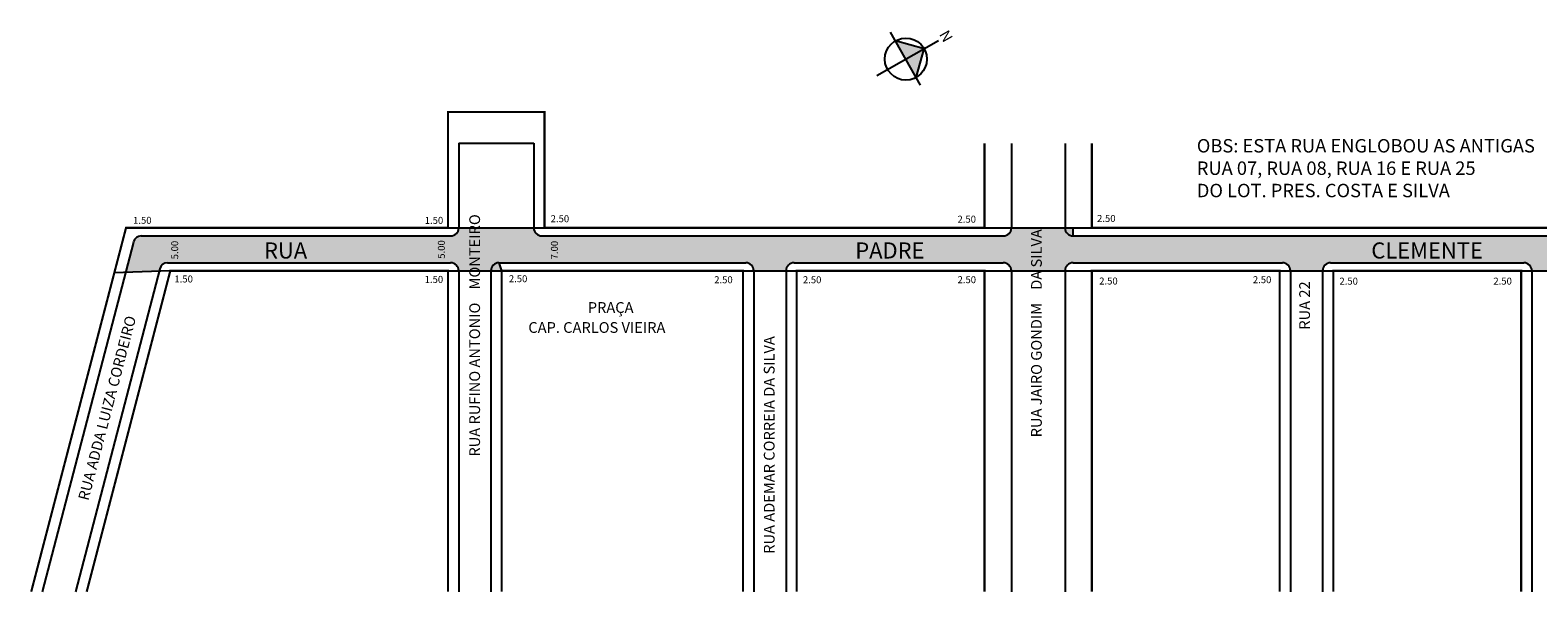
# Model space of a CAD drawing. Extents: x -20 to 485, y -63 to 42.
# Drawn here: x -20 to 261, y -63 to 42 of the extents above; entities that cross this region are included whole.
import ezdxf

# ---------------------------------------------------------------- set-up
doc = ezdxf.new("R2010")
doc.units = 0
doc.header["$MEASUREMENT"] = 0
doc.layers.get('0').update_dxf_attribs({"linetype": 'CONTINUOUS'})
doc.styles.get("Standard").update_dxf_attribs({"font": 'ARIAL.TTF'})

msp = doc.modelspace()

# ---------------------------------------------------------------- hatches: boundary and pattern name
at = {"linetype": 'ByBlock'}
for points in [[(146.84, 38.74), (141.49, 40.22), (143.42, 36.81)], [(145.35, 33.39), (143.42, 36.81), (146.84, 38.74)]]:
    msp.add_hatch(color=7, dxfattribs=at).paths.add_polyline_path(points)
msp.add_hatch(color=51).paths.add_polyline_path([(4.25, -2.7), (4.36, -2.25, -0.3413), (5.81, -1.12), (58.58, -1.12, -0.414214), (60.08, -2.62), (68.08, -2.62), (67.58, -1.12), (113.58, -1.12, -0.414214), (115.08, -2.62), (121.08, -2.62, -0.414214), (122.58, -1.12), (161.58, -1.12, -0.414214), (163.08, -2.62), (173.08, -2.62, -0.414214), (174.58, -1.12), (213.58, -1.12, -0.414214), (215.08, -2.62), (221.08, -2.62, -0.414214), (222.58, -1.12), (258.58, -1.12, -0.414214), (260.08, -2.62), (266.08, -2.62, -0.414214), (267.58, -1.12), (302.58, -1.12, -0.414214), (304.08, -2.62), (310.08, -2.62, -0.414214), (311.58, -1.12), (357.58, -1.12, -0.414214), (359.08, -2.62), (365.08, -2.62, -0.414214), (366.58, -1.12), (402.58, -1.12, -0.414214), (404.08, -2.62), (410.08, -2.62, -0.414214), (411.58, -1.12), (436.08, -1.12), (436.08, 3.88), (311.58, 3.88, -0.414214), (310.08, 5.38), (294.08, 5.38, -0.414214), (292.58, 3.88), (174.58, 3.88), (174.58, 5.38), (163.08, 5.38, -0.414214), (161.58, 3.88), (75.58, 3.88, -0.414214), (74.08, 5.38), (60.08, 5.38, -0.414214), (58.58, 3.88), (0.92, 3.88, 0.3413), (-0.53, 2.75), (-2.01, -2.91)])

# ---------------------------------------------------------------- linework, layer by layer
for p, q in [((138.03, 33.76), (149.53, 40.26)), ((146.16, 31.96), (140.58, 41.84)), ((146.84, 38.74), (141.49, 40.22)), ((145.35, 33.39), (146.84, 38.74))]:
    msp.add_line(p, q, dxfattribs=at)
for p, q in [((60.08, 21.16), (60.08, 5.38)), ((60.08, 21.16), (74.08, 21.16)), ((74.08, 21.16), (74.08, 5.38)), ((163.08, 21.11), (163.08, 5.38)), ((173.08, 21.11), (173.08, 5.38)), ((0.92, 3.88), (58.58, 3.88)), ((0.92, 3.88), (58.58, 3.88)), ((58.08, 5.38), (76.08, 5.38)), ((58.08, 5.38), (76.08, 5.38)), ((75.58, 3.88), (161.58, 3.88)), ((75.58, 3.88), (161.58, 3.88)), ((158.08, 5.38), (178.08, 5.38)), ((158.08, 5.38), (178.08, 5.38)), ((174.58, 3.88), (174.58, 5.38)), ((174.58, 3.88), (292.58, 3.88)), ((174.58, 3.88), (292.58, 3.88)), ((-0.53, 2.75), (-17.52, -62.36)), ((4.36, -2.25), (-11.32, -62.36)), ((6.33, -2.62), (-4.1, -2.99)), ((5.81, -1.12), (58.58, -1.12)), ((5.81, -1.12), (58.58, -1.12)), ((58.08, -2.62), (68.08, -2.62)), ((58.08, -2.62), (68.08, -2.62)), ((60.08, -2.62), (60.08, -62.36)), ((66.08, -2.62), (66.08, -62.36)), ((67.58, -1.12), (113.58, -1.12)), ((67.58, -1.12), (113.58, -1.12)), ((67.58, -1.12), (68.08, -2.62)), ((113.08, -2.62), (123.08, -2.62)), ((113.08, -2.62), (123.08, -2.62)), ((115.08, -2.62), (115.08, -62.36)), ((121.08, -2.62), (121.08, -62.36)), ((122.58, -1.12), (161.58, -1.12)), ((122.58, -1.12), (161.58, -1.12)), ((158.08, -2.62), (178.08, -2.62)), ((158.08, -2.62), (178.08, -2.62)), ((163.08, -2.62), (163.08, -62.36)), ((173.08, -2.62), (173.08, -62.36)), ((174.58, -1.12), (213.58, -1.12)), ((174.58, -1.12), (213.58, -1.12)), ((213.08, -2.62), (223.08, -2.62)), ((215.08, -2.62), (215.08, -62.36)), ((221.08, -2.62), (221.08, -62.36)), ((222.58, -1.12), (258.58, -1.12)), ((258.08, -2.62), (268.08, -2.62)), ((260.08, -2.62), (260.08, -62.36))]:
    msp.add_line(p, q)
at = {"const_width": 0.4}
for points in [[(158.08, 21.11), (158.08, 5.38), (76.08, 5.38), (76.08, 26.96), (58.08, 26.96), (58.08, 5.38), (-1.92, 5.38), (-19.59, -62.36)], [(178.08, 21.11), (178.08, 5.38), (292.08, 5.38), (292.08, 23.68), (312.08, 23.68), (312.08, 5.38), (436.08, 5.38), (436.08, 22.94), (484.42, 22.94)], [(58.08, -62.36), (58.08, -2.62), (6.33, -2.62), (-9.25, -62.36)], [(113.08, -62.36), (113.08, -2.62), (68.08, -2.62), (68.08, -62.36)], [(158.08, -62.36), (158.08, -2.62), (123.08, -2.62), (123.08, -62.36)], [(213.08, -62.36), (213.08, -2.62), (178.08, -2.62), (178.08, -62.36)], [(258.08, -62.36), (258.08, -2.62), (223.08, -2.62), (223.08, -62.36)]]:
    msp.add_lwpolyline(points, dxfattribs=at)
at = {"linetype": 'ByBlock'}
msp.add_circle((143.42, 36.81), 3.92, dxfattribs=at)
for centre, start, end in [((0.92, 2.38), 90, 165.3791), ((58.58, 5.38), 270, 360), ((58.58, 5.38), 270, 0), ((75.58, 5.38), 180, 270), ((75.58, 5.38), 180, 270), ((161.58, 5.38), 270, 360), ((161.58, 5.38), 270, 0), ((174.58, 5.38), 180, 270), ((5.81, -2.62), 90, 165.3791), ((58.58, -2.62), 360, 90), ((58.58, -2.62), 0, 90), ((67.58, -2.62), 90, 180), ((113.58, -2.62), 360, 90), ((113.58, -2.62), 0, 90), ((122.58, -2.62), 90, 180), ((122.58, -2.62), 90, 180), ((161.58, -2.62), 0, 90), ((161.58, -2.62), 0, 90), ((174.58, -2.62), 90, 180), ((174.58, -2.62), 90, 180), ((213.58, -2.62), 360, 90), ((222.58, -2.62), 90, 180), ((258.58, -2.62), 360, 90)]:
    msp.add_arc(centre, 1.5, start, end)

# ---------------------------------------------------------------- texts
for s, height, p in [('OBS: ESTA RUA ENGLOBOU AS ANTIGAS', 2.5, (197.64, 19.42)), ('RUA 07, RUA 08, RUA 16 E RUA 25', 2.5, (197.64, 15.25)), ('DO LOT. PRES. COSTA E SILVA', 2.5, (197.64, 11.09)), ('1.50', 1.3, (-0.61, 6.14)), ('1.50', 1.3, (53.75, 6.13)), ('2.50', 1.3, (77.22, 6.44)), ('2.50', 1.3, (153.04, 6.35)), ('2.50', 1.3, (179.05, 6.49)), ('RUA', 3, (23.8, -0.32)), ('PADRE', 3, (133.99, -0.32)), ('CLEMENTE', 3, (230.16, -0.32)), ('1.50', 1.3, (7.1, -4.78)), ('1.50', 1.3, (53.74, -4.86)), ('2.50', 1.3, (69.43, -4.73)), ('2.50', 1.3, (107.7, -4.92)), ('2.50', 1.3, (124.23, -4.92)), ('2.50', 1.3, (153.05, -4.91)), ('2.50', 1.3, (179.45, -5.16)), ('2.50', 1.3, (208.09, -4.91)), ('2.50', 1.3, (224.22, -5.18)), ('2.50', 1.3, (252.91, -5.18)), ('PRAÇA', 2, (84.14, -10.44)), ('CAP. CARLOS VIEIRA', 2, (73.06, -14.16))]:
    msp.add_text(s, height=height).set_placement(p)
for s, height, rotation, p in [('RUA RUFINO ANTONIO    MONTEIRO', 2, 90, (64.06, -37.2)), ('5.00', 1.3, 90, (7.8, -0.47)), ('5.00', 1.3, 90, (57.5, -0.36)), ('7.00', 1.3, 90, (78.57, -0.48)), ('RUA JAIRO GONDIM    DA SILVA', 2, 90, (168.75, -33.61)), ('RUA 22', 2, 90, (218.73, -13.57)), ('RUA ADDA LUIZA CORDEIRO', 2, 75.3791, (-8.94, -45.51)), ('RUA ADEMAR CORREIA DA SILVA', 2, 90, (118.95, -55.3))]:
    msp.add_text(s, height=height, rotation=rotation).set_placement(p)
at = {"linetype": 'ByBlock', "insert": (150.53, 39.73), "char_height": 2, "width": 10.7304, "attachment_point": 1, "rotation": 119.465}
msp.add_mtext('{\\fArial|b1|i0|c0|p34;N}', dxfattribs=at)

doc.saveas('drawing.dxf')
